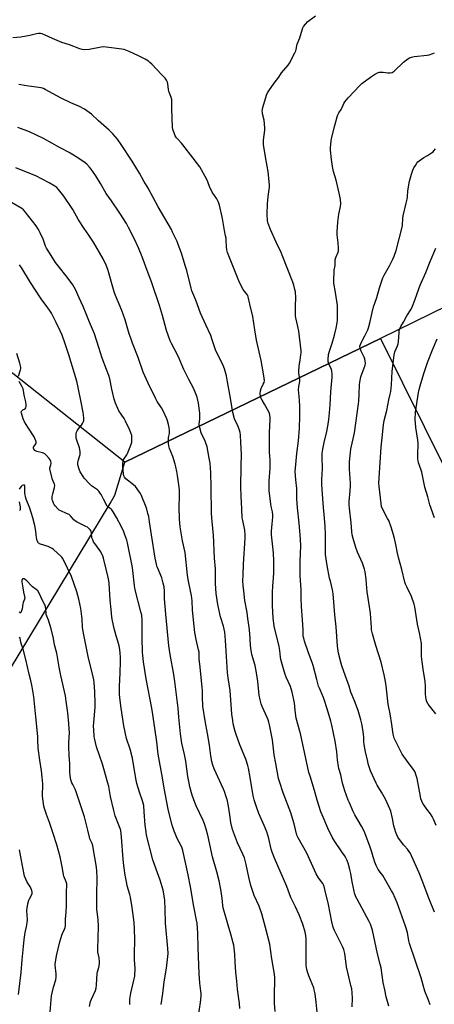
# Model space of a CAD drawing. Units: inches. Extents: x 1261772 to 1267772, y 609449 to 613449.
# Drawn here: x 1263424 to 1263721, y 611664 to 612369 of the extents above; entities that cross this region are included whole.
import ezdxf

# ---------------------------------------------------------------- set-up
doc = ezdxf.new("R2010")
doc.units = ezdxf.units.IN
doc.header["$MEASUREMENT"] = 0
for name, color, linetype in [('NTRL-Farm Land', 3, 'Continuous'), ('NTRL-Pasture Land', 2, 'Continuous'), ('Undefined', 1, 'Continuous')]:
    doc.layers.add(name, color=color, linetype=linetype)

msp = doc.modelspace()

# ---------------------------------------------------------------- linework, layer by layer
at = {"layer": 'NTRL-Farm Land'}
msp.add_lwpolyline([(1263498.94, 612051.92), (1263682.36, 612140.48), (1263870.56, 611761.69), (1263600.4, 611433.72), (1263278.67, 611676.02), (1263488.48, 612022.52), (1263491.85, 612028.42)], close=True, dxfattribs=at)
at = {"layer": 'NTRL-Pasture Land'}
msp.add_polyline3d([(1263407.99, 612831.95, 0), (1263528.2, 613032.15, 0), (1263533.81, 613039.31, 0), (1263540.83, 613043.94, 0), (1263545.46, 613045.34, 0), (1263552.06, 613046.6, 0), (1263558.79, 613045.62, 0), (1263563.14, 613043.09, 0), (1263565.39, 613041.55, 0), (1263567.91, 613039.31, 0), (1263574.3, 613028.01, 0), (1263944.1, 612268.61, 0), (1263682.36, 612140.48, 0), (1263498.94, 612051.92, 0), (1263182.18, 612302.16, 0)], dxfattribs=at)
at = {"layer": 'Undefined'}
for points, elevation in [([(1263624.64, 612000), (1263623.85, 612008.28), (1263622.68, 612019.42), (1263622.36, 612025.7), (1263622.33, 612033.07), (1263621.54, 612039.32), (1263621.19, 612045.52), (1263621.31, 612047.59), (1263622.33, 612058.22), (1263623.51, 612067.21), (1263624.14, 612076.28), (1263624.34, 612084.98), (1263624.38, 612091.68), (1263624.16, 612096.7), (1263623.6, 612101.44), (1263623.57, 612103.79), (1263623.66, 612106.14), (1263624.35, 612109.81), (1263624.46, 612110.95), (1263624.29, 612112.97), (1263623.81, 612115.75), (1263623.75, 612116.88), (1263624.04, 612120.91), (1263624.78, 612125.04), (1263625.26, 612128.87), (1263625.36, 612130.29), (1263625.33, 612131.55), (1263623.76, 612145.67), (1263623.09, 612149.07), (1263621.63, 612155.25), (1263621.4, 612156.71), (1263621.27, 612164.17), (1263621.53, 612169.64), (1263621.23, 612173.96), (1263620.95, 612175.66), (1263620.06, 612178.68), (1263619.32, 612180.86), (1263611.83, 612200.1), (1263611, 612202.02), (1263607.42, 612209.47), (1263603.53, 612218.48), (1263601.8, 612222.69), (1263601.48, 612223.8), (1263601.28, 612224.96), (1263600.95, 612229.13), (1263601.24, 612236.88), (1263601.77, 612242.21), (1263602.62, 612248.73), (1263602.67, 612250.5), (1263602.51, 612252.56), (1263601.69, 612259.95), (1263601.06, 612263.87), (1263599.73, 612270.5), (1263598.42, 612279.35), (1263598.3, 612281.14), (1263598.33, 612282.32), (1263599.35, 612289.57), (1263599.45, 612291.31), (1263598.95, 612296.79), (1263597.78, 612301.28), (1263597.61, 612302.4), (1263597.54, 612303.52), (1263597.62, 612304.64), (1263597.91, 612305.79), (1263600.62, 612314.64), (1263601.24, 612316.3), (1263602.19, 612317.81), (1263606.03, 612323.13), (1263609.4, 612327.47), (1263611.41, 612330.64), (1263616.08, 612336.03), (1263617.07, 612337.5), (1263620.78, 612344.88), (1263621.51, 612346.48), (1263621.77, 612347.32), (1263622.3, 612349.93), (1263622.6, 612351.04), (1263624.35, 612355.66), (1263626.23, 612362.12), (1263626.54, 612362.93), (1263626.98, 612363.66), (1263628.47, 612365.4), (1263630.27, 612367.27), (1263635.71, 612371.42)], 862), ([(1263604.15, 612000), (1263604.09, 612001.21), (1263604.13, 612002.72), (1263604.64, 612007.76), (1263604.97, 612012.66), (1263604.98, 612014.4), (1263604.75, 612016.41), (1263603.92, 612020.37), (1263603.63, 612022.13), (1263602.66, 612029.56), (1263602.54, 612031.61), (1263602.56, 612038.57), (1263603.17, 612047.81), (1263603.06, 612053.74), (1263602.8, 612059.08), (1263602.68, 612063.98), (1263602.69, 612073.11), (1263603.12, 612082.55), (1263603.08, 612084.29), (1263602.71, 612086.77), (1263602.26, 612088.08), (1263599.02, 612093.52), (1263597.41, 612096.37), (1263596.59, 612097.95), (1263596.22, 612099.04), (1263596.1, 612101.03), (1263596.22, 612103.03), (1263596.73, 612104.61), (1263598.25, 612107.77), (1263598.76, 612109.02), (1263599.03, 612110.45), (1263598.94, 612112.07), (1263598.22, 612116.59), (1263596.61, 612124.73), (1263593.45, 612139.31), (1263592.13, 612146.66), (1263590.79, 612156.22), (1263588.53, 612165.04), (1263587.49, 612170.27), (1263587.06, 612171.29), (1263586.5, 612172.21), (1263584.47, 612174.67), (1263583.81, 612175.64), (1263581.1, 612180.5), (1263573.55, 612199.67), (1263572.68, 612202.13), (1263572.19, 612204.03), (1263571.82, 612206.21), (1263571.7, 612210.89), (1263571.57, 612212.31), (1263571.28, 612213.96), (1263570.38, 612217.87), (1263569.02, 612226.44), (1263566.75, 612236.02), (1263566.33, 612237.4), (1263565.82, 612238.65), (1263564.89, 612240.39), (1263561.67, 612245.3), (1263560.78, 612246.79), (1263560.01, 612248.49), (1263558.61, 612252.53), (1263557.87, 612254.26), (1263552.71, 612263.23), (1263551.12, 612265.5), (1263547.97, 612269.54), (1263540.65, 612279.2), (1263539.71, 612280.29), (1263537, 612283.14), (1263536.1, 612284.2), (1263535.2, 612285.61), (1263534.33, 612287.58), (1263533.48, 612290.05), (1263533.21, 612291.78), (1263532.65, 612304.83), (1263532.72, 612310.14), (1263532.64, 612311.6), (1263532.02, 612313.75), (1263530.74, 612316.67), (1263530.5, 612317.36), (1263530.27, 612318.7), (1263529.85, 612322.75), (1263529.55, 612323.86), (1263528.9, 612325.44), (1263528.47, 612326.17), (1263527.94, 612326.83), (1263525.4, 612329.54), (1263518.3, 612336.91), (1263517.03, 612338.11), (1263515.91, 612339.02), (1263513.67, 612340.36), (1263508.76, 612342.81), (1263502.14, 612345.86), (1263499.81, 612346.81), (1263498.48, 612347.25), (1263496.77, 612347.57), (1263487.65, 612348.85), (1263483.84, 612349.12), (1263482.1, 612348.95), (1263473.46, 612347.27), (1263470.03, 612347.14), (1263468.34, 612347.24), (1263466.66, 612347.75), (1263459.34, 612350.54), (1263453.89, 612352.38), (1263447.17, 612355.15), (1263441.97, 612357.54), (1263439.78, 612358.47), (1263438.65, 612358.77), (1263437.21, 612358.86), (1263435.76, 612358.58), (1263430.85, 612357.22), (1263424.52, 612356.06), (1263418.74, 612355.68)], 860), ([(1263642.89, 612000), (1263642.7, 612006.17), (1263641.99, 612014.5), (1263641.29, 612019.49), (1263641.19, 612022.54), (1263640.24, 612035.79), (1263640.15, 612039.64), (1263640.75, 612047.33), (1263640.48, 612055.9), (1263640.52, 612057.89), (1263640.65, 612059.86), (1263640.87, 612061.31), (1263641.83, 612065.95), (1263643.76, 612073.91), (1263644.74, 612079.19), (1263645.25, 612082.59), (1263645.79, 612087.19), (1263646.23, 612093.11), (1263646.66, 612102.39), (1263647.72, 612112.87), (1263647.68, 612115.17), (1263647.41, 612117.16), (1263647.03, 612118.25), (1263645.43, 612121.98), (1263644.99, 612123.28), (1263644.81, 612124.07), (1263644.77, 612125.52), (1263645.02, 612129.05), (1263645.39, 612130.79), (1263647.54, 612137.16), (1263649.25, 612142.99), (1263650.42, 612147.92), (1263651.07, 612151.69), (1263651.32, 612153.73), (1263651.52, 612160.31), (1263651.31, 612164.17), (1263650.03, 612173.31), (1263648.86, 612179.98), (1263648.74, 612181.15), (1263648.75, 612182.64), (1263648.97, 612188.32), (1263649.11, 612189.5), (1263649.7, 612192.62), (1263649.72, 612195.51), (1263649.87, 612196.88), (1263650.26, 612198.49), (1263651.86, 612202.16), (1263652.21, 612203.59), (1263652.21, 612205.06), (1263651.92, 612208.93), (1263651.15, 612214.57), (1263651.12, 612216.88), (1263651.6, 612223.65), (1263652.45, 612229.38), (1263653.56, 612234.89), (1263653.71, 612236.9), (1263653.64, 612240.04), (1263653.19, 612242.37), (1263651.49, 612249.85), (1263650.46, 612253.71), (1263648.56, 612259.9), (1263647.77, 612263.58), (1263647.01, 612268.65), (1263646.41, 612275.35), (1263646.36, 612277.1), (1263646.83, 612281.66), (1263647.13, 612283.66), (1263649.62, 612292.83), (1263651.14, 612299.08), (1263651.58, 612300.47), (1263652.33, 612302.07), (1263654.03, 612304.44), (1263654.57, 612305.33), (1263656.02, 612308.61), (1263656.76, 612309.82), (1263659.18, 612312.75), (1263667.36, 612321.48), (1263668.97, 612322.93), (1263675.13, 612327.63), (1263677.83, 612329.34), (1263680.09, 612330.62), (1263681.41, 612331.03), (1263683.04, 612331.2), (1263684.16, 612331.13), (1263687.53, 612330.54), (1263689.19, 612330.6), (1263690.53, 612330.87), (1263691.26, 612331.25), (1263691.94, 612331.78), (1263698.82, 612338.17), (1263701.94, 612340.68), (1263703.11, 612341.45), (1263704.44, 612341.92), (1263706.41, 612342.34), (1263715.73, 612343.23), (1263717.16, 612343.58), (1263719.68, 612344.39), (1263721.06, 612344.89)], 864), ([(1263585.21, 612000), (1263584.93, 612003.34), (1263583.53, 612010.24), (1263583.22, 612012.25), (1263582.76, 612018.68), (1263582.31, 612027.76), (1263582.15, 612034.45), (1263582.49, 612048.8), (1263582.56, 612057.79), (1263582.23, 612066.01), (1263581.86, 612071.36), (1263581.61, 612073.11), (1263581.09, 612074.79), (1263579.91, 612078.11), (1263577.68, 612082.96), (1263576.39, 612087.47), (1263574.76, 612097.77), (1263572.65, 612109.48), (1263571.78, 612113.89), (1263570.43, 612118.89), (1263569.52, 612121.11), (1263563.96, 612132.47), (1263561.69, 612139.47), (1263560.55, 612142.64), (1263557.18, 612150.18), (1263553.24, 612158.7), (1263549.91, 612167.94), (1263547.13, 612174.61), (1263546.58, 612176.44), (1263543.43, 612189.12), (1263542.37, 612192.77), (1263539.54, 612201.54), (1263537.32, 612207.84), (1263536.41, 612210), (1263533.29, 612216.7), (1263532.36, 612218.54), (1263522.92, 612234.64), (1263515.84, 612248.01), (1263515.1, 612249.27), (1263512.54, 612253.15), (1263509.49, 612258.71), (1263504.19, 612267.35), (1263496.3, 612279.33), (1263493.72, 612283.03), (1263490.31, 612287.07), (1263489.21, 612288.22), (1263487.81, 612289.54), (1263480.07, 612296.15), (1263475.07, 612300.94), (1263471.82, 612303.47), (1263470.14, 612304.67), (1263466.65, 612306.48), (1263460.31, 612309.13), (1263453.36, 612312.49), (1263441.86, 612318.8), (1263440.62, 612319.34), (1263439.01, 612319.78), (1263428.61, 612321.28), (1263422.94, 612322.29)], 858), ([(1263562.65, 612000), (1263561.69, 612009.34), (1263561.19, 612015.44), (1263560.98, 612034.16), (1263560.63, 612044.61), (1263560.14, 612051.28), (1263559.57, 612054.97), (1263557.97, 612062.88), (1263556.49, 612066.95), (1263553.75, 612073.07), (1263552.51, 612077.61), (1263552.38, 612078.47), (1263552.36, 612079.3), (1263552.76, 612082.79), (1263552.86, 612085.47), (1263552.8, 612086.95), (1263551.86, 612094.26), (1263550.77, 612098.48), (1263549.99, 612100.98), (1263548.18, 612105), (1263544.98, 612111.08), (1263541.29, 612118.39), (1263537.15, 612127.83), (1263532.12, 612137.41), (1263531.42, 612138.92), (1263528.94, 612146.2), (1263525.95, 612156.91), (1263523.79, 612164.09), (1263518.21, 612181.02), (1263515.73, 612187.14), (1263511.39, 612198.95), (1263508.88, 612205.29), (1263505.62, 612212.16), (1263501.66, 612219.98), (1263500.12, 612222.86), (1263495.54, 612230.15), (1263489.37, 612238.9), (1263485.76, 612244.38), (1263481.64, 612251.53), (1263478.3, 612256.97), (1263474.87, 612261.67), (1263473.78, 612263.04), (1263471.77, 612265.19), (1263469.58, 612266.98), (1263464.2, 612270.59), (1263459.17, 612273.53), (1263452.78, 612276.97), (1263440.75, 612283.62), (1263430.67, 612288.35), (1263422.42, 612291.6)], 856), ([(1263662.03, 612000), (1263661.72, 612002.35), (1263661.18, 612008.61), (1263659.93, 612019.18), (1263659.77, 612021.51), (1263659.78, 612023.82), (1263660.57, 612031.4), (1263660.75, 612035), (1263660.7, 612037), (1263659.97, 612047.04), (1263659.95, 612050.03), (1263660.03, 612052.12), (1263661.01, 612061.36), (1263663.61, 612072.93), (1263666.54, 612093.83), (1263666.73, 612095.6), (1263667.06, 612100.68), (1263667.3, 612107.45), (1263667.51, 612109.22), (1263668.25, 612113.01), (1263670.63, 612119.51), (1263671.15, 612121.44), (1263671.38, 612122.83), (1263671.28, 612124.26), (1263670.92, 612125.95), (1263670.48, 612127.02), (1263668.31, 612131.46), (1263667.64, 612133.62), (1263667.51, 612134.43), (1263667.53, 612134.97), (1263667.9, 612136.3), (1263668.76, 612138.4), (1263669.3, 612139.42), (1263671.13, 612142.43), (1263673.05, 612146.62), (1263673.7, 612148.23), (1263674.93, 612152.55), (1263676.23, 612159.16), (1263677.14, 612163.1), (1263678.07, 612165.89), (1263679.61, 612169.89), (1263681.55, 612176.65), (1263684.01, 612183.9), (1263684.88, 612185.8), (1263688.67, 612192.56), (1263691.06, 612197.35), (1263691.98, 612199.49), (1263693.42, 612203.53), (1263697.75, 612220.17), (1263697.91, 612221.35), (1263698.28, 612226.55), (1263698.47, 612228.24), (1263700.71, 612237.23), (1263701.33, 612240.12), (1263701.54, 612241.78), (1263701.82, 612246.06), (1263702.98, 612253.06), (1263704.46, 612258.19), (1263705.48, 612260.97), (1263706.21, 612262.58), (1263707.24, 612264.4), (1263708.17, 612265.91), (1263708.91, 612266.81), (1263710.06, 612267.74), (1263713.24, 612269.96), (1263715.82, 612271.4), (1263718.76, 612273.34), (1263719.94, 612274.2), (1263720.58, 612274.79), (1263721.67, 612276.19)], 866), ([(1263539.57, 612000), (1263538.69, 612005.71), (1263538.18, 612011.09), (1263538.03, 612020.08), (1263538.25, 612027.7), (1263538.12, 612031.98), (1263537.96, 612034), (1263536.84, 612042.44), (1263536.34, 612045.28), (1263535.54, 612048.66), (1263535.01, 612050.62), (1263533.3, 612056.16), (1263531.08, 612061.81), (1263530.57, 612063.61), (1263530.36, 612065.63), (1263530.25, 612068.52), (1263530.38, 612069.68), (1263530.97, 612072.41), (1263531.04, 612074.38), (1263530.9, 612076.92), (1263530.43, 612078.89), (1263529.61, 612081.69), (1263529.12, 612083.07), (1263526.42, 612088.72), (1263525.32, 612090.82), (1263522.27, 612095.46), (1263521.16, 612097.41), (1263515.67, 612108.43), (1263512.18, 612116.31), (1263508.62, 612126.82), (1263504.59, 612137.06), (1263503.52, 612140.08), (1263502.23, 612143.9), (1263499.15, 612153.97), (1263496.95, 612160.59), (1263492.32, 612171.25), (1263491.32, 612173.8), (1263489.42, 612180.47), (1263487.61, 612187.4), (1263486.8, 612189.89), (1263485.66, 612192.87), (1263483.38, 612197.4), (1263476.55, 612209.35), (1263473.26, 612214.55), (1263469.94, 612219.32), (1263465.87, 612225.49), (1263461.78, 612232.8), (1263460.85, 612234.31), (1263455.42, 612242.37), (1263451.5, 612247.21), (1263450.29, 612248.46), (1263448.88, 612249.47), (1263444.9, 612251.92), (1263439.39, 612254.84), (1263435.67, 612256.6), (1263420.82, 612262.71)], 854), ([(1263518.16, 612000), (1263516.81, 612009.2), (1263516.11, 612013.01), (1263515.58, 612015.27), (1263514.73, 612018.44), (1263514.27, 612019.84), (1263510.7, 612028.59), (1263510.18, 612029.63), (1263509.55, 612030.61), (1263506.56, 612034.54), (1263505.28, 612035.7), (1263499.81, 612040), (1263498.71, 612041.24), (1263498.26, 612042.19), (1263498.02, 612043.52), (1263497.55, 612049.42), (1263497.56, 612051.11), (1263497.72, 612052.76), (1263497.93, 612053.53), (1263498.28, 612054.24), (1263500.41, 612057.16), (1263500.97, 612058.14), (1263503.27, 612064.06), (1263503.93, 612066.21), (1263504.13, 612067.32), (1263504.12, 612069.37), (1263503.95, 612071.13), (1263503.38, 612073.04), (1263502.45, 612075.44), (1263499.58, 612081.44), (1263498.58, 612083.2), (1263496.28, 612086.27), (1263494.7, 612088.65), (1263493.94, 612090.28), (1263492.37, 612094.17), (1263491.47, 612096.97), (1263489.68, 612104.12), (1263488.17, 612111.52), (1263487.53, 612113.96), (1263485.92, 612118.38), (1263482.75, 612126.47), (1263480.46, 612134.09), (1263477.22, 612143.82), (1263473.58, 612152.19), (1263471.3, 612158.17), (1263469.13, 612163.34), (1263466.21, 612169.55), (1263463.64, 612175.46), (1263462.75, 612177.24), (1263461.75, 612178.97), (1263460.65, 612180.59), (1263456.84, 612185.48), (1263452.16, 612191.24), (1263449.38, 612194.99), (1263443.79, 612203.81), (1263442.97, 612205.24), (1263442.25, 612206.68), (1263440.4, 612211.57), (1263438.38, 612216.22), (1263437.73, 612217.55), (1263436.7, 612219.29), (1263435.36, 612221.21), (1263427.56, 612231.24), (1263426.44, 612232.49), (1263425.21, 612233.48), (1263417.81, 612237.81)], 852), ([(1263691.56, 612000), (1263689.89, 612005.41), (1263688.11, 612010.21), (1263687.34, 612011.78), (1263683.68, 612018.48), (1263683.02, 612020.26), (1263682.63, 612022.44), (1263681.87, 612030.45), (1263681.27, 612034.84), (1263681.16, 612036.79), (1263681.34, 612040.86), (1263682.82, 612062.71), (1263683.4, 612069.48), (1263684.48, 612078.82), (1263684.94, 612081.82), (1263686.67, 612088.96), (1263688.17, 612096.59), (1263689.26, 612100.77), (1263689.58, 612102.48), (1263690.17, 612107.34), (1263690.52, 612116.97), (1263692.03, 612128.81), (1263692.59, 612130.96), (1263694.47, 612135.27), (1263694.93, 612136.76), (1263695.14, 612138.45), (1263695.53, 612144.83), (1263695.72, 612146.29), (1263696.02, 612147.4), (1263696.88, 612149.19), (1263698.71, 612152.21), (1263701.2, 612156.71), (1263704.1, 612161.46), (1263705.09, 612163.54), (1263706.79, 612167.83), (1263708.48, 612172.65), (1263710.75, 612178.62), (1263714.69, 612187.69), (1263717.8, 612195.61), (1263721.87, 612205.07)], 868), ([(1263499.09, 612000), (1263498.33, 612002.05), (1263496.74, 612005.64), (1263493.16, 612012.5), (1263490.61, 612016.51), (1263489.59, 612017.93), (1263488.97, 612018.52), (1263487.18, 612019.74), (1263486.46, 612020.59), (1263483.69, 612025.54), (1263481.96, 612028.92), (1263481.35, 612029.91), (1263480.28, 612031.3), (1263479.48, 612032.1), (1263476.45, 612034.04), (1263475.14, 612035.17), (1263473.69, 612036.59), (1263469.93, 612040.6), (1263469.07, 612041.8), (1263467.11, 612045.14), (1263466.59, 612046.2), (1263466, 612047.81), (1263465.4, 612050), (1263465.37, 612051.57), (1263465.64, 612052.93), (1263466.9, 612057.42), (1263467.01, 612058.28), (1263466.97, 612059.41), (1263466.76, 612061.11), (1263466.5, 612062.23), (1263464.58, 612067.75), (1263464.17, 612069.14), (1263464.06, 612070.28), (1263464.12, 612072.31), (1263464.29, 612073.43), (1263464.75, 612074.45), (1263465.79, 612075.86), (1263468.06, 612078.46), (1263468.8, 612079.7), (1263469.37, 612081.01), (1263469.52, 612081.84), (1263469.54, 612083.27), (1263469.41, 612086.15), (1263469.22, 612087.58), (1263467.67, 612094.98), (1263465.69, 612105.4), (1263464.6, 612109.89), (1263458.84, 612128.76), (1263456.11, 612137.29), (1263454.01, 612142.85), (1263452.64, 612146.04), (1263449.75, 612152.01), (1263446.41, 612158.62), (1263445.54, 612160.17), (1263443.37, 612163.24), (1263439.5, 612168.12), (1263438.47, 612169.55), (1263431.44, 612180.61), (1263425.28, 612190.73), (1263423.63, 612193.17)], 850), ([(1263720.84, 612012.18), (1263717.61, 612021.45), (1263716.06, 612027.12), (1263714.03, 612034.04), (1263711.8, 612044.85), (1263709.86, 612050.38), (1263709.5, 612051.6), (1263709.11, 612054.49), (1263708.99, 612057.46), (1263709, 612058.94), (1263709.29, 612063.6), (1263709.31, 612065.65), (1263709.08, 612067.64), (1263707.66, 612076.85), (1263707.26, 612079.98), (1263707.15, 612082.54), (1263707.36, 612087.67), (1263709.53, 612101.74), (1263709.98, 612103.99), (1263710.71, 612106.72), (1263713.41, 612115.48), (1263716.03, 612123.3), (1263719.43, 612132.34), (1263722.9, 612140.35)], 870), ([(1263422.88, 612113.44), (1263424.25, 612118.15), (1263424.39, 612118.99), (1263424.38, 612119.53), (1263424.2, 612120.91), (1263423.78, 612122.84), (1263421.7, 612129.84)], 848), ([(1263475.24, 612000), (1263475.2, 612001.31), (1263474.86, 612002.72), (1263474.23, 612003.62), (1263472.81, 612004.94), (1263472.15, 612005.44), (1263471.15, 612006.01), (1263464.89, 612009.03), (1263463.7, 612009.72), (1263462.57, 612010.68), (1263460.15, 612013.51), (1263459.1, 612014.45), (1263457.31, 612015.35), (1263453.06, 612017.15), (1263452.06, 612017.7), (1263451.01, 612018.65), (1263449.08, 612020.79), (1263448.38, 612021.72), (1263447.83, 612022.73), (1263447.33, 612024.02), (1263447.05, 612025.09), (1263446.97, 612026.2), (1263447.01, 612027.32), (1263447.38, 612029.24), (1263448.63, 612033.87), (1263448.83, 612035.22), (1263448.65, 612036.16), (1263447.61, 612038.41), (1263447.22, 612039.53), (1263445.39, 612046.89), (1263445.37, 612047.98), (1263446.01, 612050.04), (1263446.19, 612051.07), (1263446.2, 612051.58), (1263446, 612052.4), (1263445.41, 612053.73), (1263444.8, 612054.72), (1263442.84, 612056.86), (1263441.57, 612058), (1263440.83, 612058.4), (1263440.03, 612058.67), (1263436.06, 612059.62), (1263435.38, 612059.84), (1263434.52, 612060.46), (1263433.83, 612061.32), (1263433.56, 612062.02), (1263433.56, 612062.48), (1263433.68, 612062.89), (1263434, 612063.45), (1263435.16, 612065.05), (1263435.46, 612065.76), (1263435.42, 612066.55), (1263435.18, 612067.37), (1263434.52, 612069.01), (1263433.98, 612070.04), (1263429.5, 612076.97), (1263427.13, 612080.93), (1263426.18, 612083.04), (1263424.94, 612086.99), (1263424.82, 612088.04), (1263424.87, 612088.27), (1263425.13, 612088.68), (1263425.98, 612089.35), (1263427.53, 612090.23), (1263428.12, 612090.98), (1263428.43, 612091.92), (1263428.43, 612093.29), (1263428.14, 612095.25), (1263426.87, 612099.99), (1263426.34, 612103.29), (1263426.08, 612104.41), (1263425.27, 612106.3), (1263423.27, 612109.77)], 848), ([(1263435.53, 612000), (1263435.19, 612002.65), (1263434.45, 612006.77), (1263433.14, 612012.1), (1263430.92, 612019.18), (1263428.31, 612025.59), (1263427.76, 612027.23), (1263427.5, 612028.7), (1263427.4, 612029.88), (1263427.46, 612034.46), (1263427.34, 612035.15), (1263427.02, 612035.56), (1263426.68, 612035.65), (1263426.46, 612035.62), (1263425.53, 612035.2), (1263424.66, 612034.51), (1263423.77, 612033.45), (1263423.34, 612032.75)], 846), ([(1263423.34, 612023.6), (1263423.99, 612020.07), (1263424.13, 612018.62), (1263424, 612017.86), (1263423.59, 612017.4)], 846), ([(1263502.57, 611663.91), (1263502.67, 611665.03), (1263502.59, 611666.79), (1263502.64, 611667.65), (1263503.21, 611671.93), (1263505.73, 611682.23), (1263506.07, 611684.23), (1263506.42, 611689.66), (1263505.94, 611695.93), (1263505.86, 611697.91), (1263505.86, 611700.21), (1263506.16, 611710.22), (1263505.96, 611718.02), (1263505.69, 611722.45), (1263504.22, 611733.4), (1263503.03, 611740.69), (1263502.59, 611742.64), (1263500.78, 611748.76), (1263500.35, 611750.44), (1263499.29, 611756.5), (1263498.25, 611763.38), (1263497.8, 611767.77), (1263496.72, 611783.73), (1263496.42, 611786.31), (1263496.07, 611788.29), (1263495.58, 611789.94), (1263494.82, 611792.11), (1263492.2, 611798.98), (1263490.8, 611803.54), (1263488.69, 611812.68), (1263487.45, 611819.79), (1263486.9, 611822.21), (1263484.07, 611832.57), (1263483.07, 611835.95), (1263478.82, 611848.15), (1263477.31, 611854.56), (1263477.12, 611856), (1263476.75, 611860.34), (1263476.62, 611862.94), (1263477.35, 611870.98), (1263477.75, 611876.88), (1263477.8, 611878.96), (1263477.64, 611887.95), (1263477.05, 611894.27), (1263476.74, 611896.3), (1263475.85, 611900.4), (1263473.89, 611907.99), (1263472.77, 611913.03), (1263469.37, 611929.69), (1263468.72, 611933.78), (1263468.44, 611939.9), (1263468.27, 611941.64), (1263467.41, 611947.15), (1263466.02, 611954.03), (1263464.53, 611959.22), (1263460.84, 611970.12), (1263455.27, 611981.67), (1263454.32, 611983.39), (1263453.81, 611984.05), (1263453.2, 611984.66), (1263450.7, 611986.82), (1263447.87, 611989.44), (1263446.95, 611990.17), (1263445.92, 611990.72), (1263444.02, 611991.53), (1263438.52, 611993.28), (1263437.76, 611993.61), (1263437.34, 611993.91), (1263437.01, 611994.32), (1263436.76, 611994.8), (1263436.07, 611996.7), (1263435.77, 611997.98), (1263435.53, 612000)], 846), ([(1263525.01, 611663.81), (1263526.23, 611671.83), (1263527.31, 611680.07), (1263528.82, 611689.82), (1263529.84, 611698.24), (1263530.01, 611700.3), (1263529.94, 611704.02), (1263528.22, 611722.08), (1263527.97, 611732.1), (1263527.57, 611738.21), (1263527.37, 611740.24), (1263526.48, 611745.67), (1263525.15, 611750.57), (1263524.45, 611752.86), (1263522.41, 611758.15), (1263519.11, 611767.43), (1263514.66, 611785.14), (1263514.21, 611787.39), (1263513.56, 611792.21), (1263512.91, 611801.79), (1263512.52, 611806.2), (1263512.23, 611807.96), (1263511.75, 611809.68), (1263509.56, 611815.89), (1263507.56, 611822.14), (1263506.84, 611825.56), (1263504.41, 611840.1), (1263502.8, 611846.53), (1263500.14, 611854.17), (1263498.41, 611863.38), (1263496.5, 611875.93), (1263495.48, 611883.36), (1263495.26, 611885.96), (1263495.14, 611891.74), (1263495.79, 611900.92), (1263496, 611909.69), (1263495.97, 611912.32), (1263495.79, 611915.19), (1263495.38, 611918), (1263494.91, 611920.52), (1263493.99, 611923.97), (1263492.85, 611927.75), (1263491.43, 611933.07), (1263490.27, 611938.42), (1263489.79, 611941), (1263489.12, 611946.52), (1263488.54, 611953.33), (1263487.79, 611965.31), (1263487.32, 611968.55), (1263485.73, 611975.49), (1263483.71, 611983.21), (1263483.19, 611984.89), (1263482.4, 611986.67), (1263481.72, 611987.91), (1263477.46, 611993.69), (1263476.67, 611994.93), (1263475.99, 611996.48), (1263475.48, 611997.93), (1263475.26, 611998.99), (1263475.24, 612000)], 848), ([(1263551.86, 611655.87), (1263553.21, 611665.29), (1263553.72, 611669.86), (1263553.77, 611671.77), (1263553.6, 611673.46), (1263552.69, 611679.24), (1263552.24, 611686), (1263551.61, 611704.43), (1263551.42, 611714.82), (1263550.78, 611721.96), (1263550.44, 611724.3), (1263548.54, 611733.92), (1263545.99, 611747.99), (1263544.31, 611756.61), (1263540.55, 611774.01), (1263540.09, 611775.66), (1263539.34, 611777.53), (1263536.55, 611782.76), (1263535.07, 611786.14), (1263534.36, 611788), (1263532.94, 611792.32), (1263530.94, 611799.7), (1263530.02, 611803.6), (1263527.15, 611818.78), (1263526.01, 611826.02), (1263522.81, 611842.99), (1263521.99, 611851.74), (1263519.19, 611871.32), (1263518.38, 611876), (1263514.35, 611897.01), (1263512.34, 611909.01), (1263511.88, 611913.62), (1263511.75, 611915.95), (1263511.39, 611926.35), (1263511.47, 611939.03), (1263511.13, 611942.4), (1263510.56, 611944.91), (1263506.42, 611960.51), (1263505.89, 611963.59), (1263504.76, 611974.49), (1263504.26, 611977.82), (1263500.83, 611994.37), (1263500.37, 611996.07), (1263499.09, 612000)], 850), ([(1263581.44, 611661.01), (1263581.27, 611664.53), (1263579.79, 611674.74), (1263579.26, 611680.49), (1263578.52, 611686.93), (1263578.02, 611694.22), (1263577.83, 611699.93), (1263577.03, 611706.24), (1263576.66, 611707.97), (1263574.99, 611714.29), (1263573.1, 611720.55), (1263569.57, 611732.96), (1263569.26, 611734.64), (1263568.78, 611739.86), (1263567.92, 611746.05), (1263566.54, 611752.47), (1263564.88, 611758.78), (1263561.85, 611769.47), (1263558.53, 611784.95), (1263557.31, 611789.41), (1263556.11, 611793.09), (1263555.14, 611795.64), (1263550.13, 611805.99), (1263549.13, 611808.42), (1263547.27, 611813.68), (1263545.68, 611819.64), (1263545.12, 611822.25), (1263544.28, 611826.95), (1263542.69, 611837.96), (1263541.78, 611842.83), (1263539.95, 611850.89), (1263538.88, 611857.59), (1263538.61, 611859.93), (1263537.83, 611869.46), (1263537.22, 611875.85), (1263534.89, 611895.11), (1263534.15, 611899.98), (1263531.58, 611914.26), (1263530.65, 611920.57), (1263528.33, 611943.2), (1263527.49, 611954.24), (1263527.35, 611959.72), (1263527.1, 611962.67), (1263526.58, 611965.29), (1263525.44, 611969.15), (1263522.41, 611976.55), (1263522.02, 611977.66), (1263521.66, 611979.07), (1263520.75, 611983.36), (1263518.16, 612000)], 852), ([(1263606.81, 611658.81), (1263606.28, 611664.88), (1263606.32, 611670.93), (1263606.59, 611681.34), (1263606.56, 611683.07), (1263606.3, 611685.61), (1263604.35, 611696.64), (1263602.87, 611707), (1263599.89, 611719.04), (1263597.2, 611728.76), (1263595.21, 611734.17), (1263591.74, 611741.89), (1263589.42, 611749.08), (1263587.89, 611755.02), (1263585.93, 611764.16), (1263584.74, 611768.72), (1263583.63, 611771.44), (1263579.74, 611779.63), (1263576.95, 611787.1), (1263576.25, 611789.19), (1263575.07, 611794.03), (1263574.15, 611799.66), (1263573.26, 611805.82), (1263572.28, 611810.47), (1263571.74, 611812.46), (1263570.42, 611816.32), (1263569.78, 611817.95), (1263563.11, 611832.42), (1263562.09, 611835.14), (1263561.33, 611837.88), (1263560.64, 611841.75), (1263559.61, 611849.56), (1263558.38, 611857.74), (1263556.48, 611866.85), (1263554.96, 611877.26), (1263554.59, 611883.72), (1263554.59, 611888.58), (1263554.49, 611890.92), (1263552.7, 611907.32), (1263552.4, 611911.02), (1263552.24, 611916.05), (1263551.89, 611917.77), (1263550.07, 611925.02), (1263549.09, 611930.17), (1263547.57, 611945.99), (1263547.16, 611952.81), (1263546.7, 611956.59), (1263546.37, 611958.62), (1263544.46, 611968.11), (1263543.93, 611971.14), (1263542.18, 611987.36), (1263540.27, 611995.75), (1263539.57, 612000)], 854), ([(1263636.79, 611658.48), (1263636.24, 611665.48), (1263635.39, 611671.46), (1263634.78, 611674.34), (1263634.38, 611675.74), (1263630.9, 611684.28), (1263629.88, 611687.2), (1263629.44, 611688.83), (1263628.95, 611691.66), (1263628.86, 611694), (1263629.06, 611704.95), (1263628.94, 611710.72), (1263628.73, 611713.23), (1263628.21, 611715.68), (1263626.55, 611721.24), (1263624.01, 611728.15), (1263621.32, 611733.83), (1263618.04, 611740.45), (1263615.16, 611748.34), (1263606.23, 611768.51), (1263604.5, 611772.88), (1263603.85, 611775.13), (1263602.1, 611782.77), (1263600.77, 611787.44), (1263598.89, 611792.07), (1263595.1, 611800.54), (1263593.41, 611805.21), (1263591.8, 611810.23), (1263591.26, 611812.23), (1263590.45, 611815.99), (1263588.78, 611826.41), (1263587.58, 611833.03), (1263587.13, 611835), (1263585.75, 611839.37), (1263581.54, 611849.63), (1263578.69, 611857.21), (1263578.12, 611859.17), (1263576.72, 611864.81), (1263576.35, 611867.03), (1263575.78, 611871.6), (1263574.51, 611888.61), (1263573.05, 611897.66), (1263572.6, 611901.49), (1263571.83, 611912.83), (1263571.16, 611924.52), (1263570.61, 611930.36), (1263569.79, 611934.66), (1263567.68, 611941.36), (1263567.18, 611943.34), (1263565.72, 611950.18), (1263564.38, 611958.1), (1263564, 611965.04), (1263564.05, 611970.77), (1263563.93, 611975.62), (1263563.39, 611983.17), (1263562.65, 612000)], 856), ([(1263661.97, 611662.3), (1263662.17, 611668.39), (1263661.91, 611672.2), (1263661.59, 611675.11), (1263661.06, 611677.56), (1263659.44, 611683.67), (1263657.89, 611690.76), (1263657.53, 611693.06), (1263656.64, 611700.28), (1263655.97, 611703.14), (1263655.34, 611704.78), (1263653.44, 611708.77), (1263649.36, 611716.77), (1263648.63, 611718.52), (1263648.16, 611719.9), (1263647.35, 611722.98), (1263645.03, 611735.51), (1263642.41, 611746.06), (1263641.79, 611748.36), (1263641.42, 611749.42), (1263640.82, 611750.55), (1263637.92, 611754.6), (1263636.15, 611757.44), (1263629.5, 611772.11), (1263623.21, 611783.07), (1263622.66, 611784.13), (1263622.33, 611784.99), (1263620.37, 611793.25), (1263618.01, 611800.96), (1263612.54, 611815.3), (1263609.86, 611823.52), (1263609.26, 611825.61), (1263607.2, 611836.27), (1263606.14, 611842.66), (1263604.73, 611853.16), (1263602.75, 611864.04), (1263602.32, 611865.95), (1263601.77, 611867.66), (1263601.13, 611869.32), (1263598.59, 611874.45), (1263597.38, 611877.17), (1263596.74, 611879.07), (1263595.97, 611881.83), (1263595.37, 611885.19), (1263594.33, 611895.09), (1263593.49, 611901.17), (1263592.46, 611906.41), (1263590.07, 611914.44), (1263589.22, 611918.82), (1263589, 611920.93), (1263588.56, 611929.29), (1263588.09, 611933.96), (1263587.18, 611940), (1263586.63, 611944.46), (1263585.12, 611952.88), (1263584.26, 611959.99), (1263583.92, 611963.45), (1263583.68, 611967.25), (1263583.71, 611971.12), (1263584.01, 611978.89), (1263585.2, 611997.63), (1263585.21, 612000)], 858), ([(1263688.13, 611662.56), (1263686.28, 611669.35), (1263685.32, 611674.43), (1263684.1, 611679.7), (1263682.67, 611690.17), (1263682.01, 611692.84), (1263680.02, 611700.11), (1263676.51, 611716.95), (1263674.98, 611721.38), (1263674.22, 611723.27), (1263665.45, 611739.29), (1263664.66, 611740.86), (1263664.03, 611742.41), (1263663.68, 611743.49), (1263663.35, 611744.93), (1263662.01, 611751.58), (1263660.96, 611757.54), (1263660.3, 611760.45), (1263659.08, 611764.97), (1263658.18, 611767.36), (1263657.45, 611768.89), (1263656.41, 611770.58), (1263654.65, 611773.21), (1263649.48, 611780.5), (1263647.58, 611783.64), (1263644.59, 611790), (1263640.4, 611799.51), (1263639.48, 611801.85), (1263636.91, 611810.16), (1263634.91, 611817.13), (1263631.72, 611827.18), (1263631, 611829.8), (1263624.88, 611857.72), (1263624.25, 611860.27), (1263622.23, 611867.03), (1263621.81, 611868.69), (1263621.5, 611870.57), (1263621.17, 611874.5), (1263620.51, 611879.79), (1263618.94, 611887.51), (1263617.75, 611891.47), (1263614.75, 611898.15), (1263614, 611900.05), (1263612.71, 611904.01), (1263610.89, 611910.74), (1263610.59, 611912.43), (1263610.05, 611917.13), (1263609.62, 611920.03), (1263606.11, 611934.54), (1263605.74, 611936.88), (1263605.32, 611940.4), (1263604.93, 611949.49), (1263604.91, 611958.75), (1263605.12, 611963.47), (1263605.59, 611968.97), (1263605.83, 611973.11), (1263605.82, 611981.19), (1263605.48, 611987.09), (1263604.15, 612000)], 860), ([(1263717.74, 611663.61), (1263716.62, 611666.95), (1263714, 611673.39), (1263712.71, 611677.78), (1263711.39, 611682.94), (1263703.13, 611707.44), (1263702.58, 611709.53), (1263701.5, 611715.43), (1263700.23, 611719.9), (1263694.1, 611736.65), (1263692.73, 611740.06), (1263690.97, 611743.78), (1263690.16, 611745.33), (1263683.84, 611756.15), (1263683.04, 611757.36), (1263680.65, 611760.6), (1263679.05, 611763.28), (1263678.17, 611765.77), (1263677.03, 611769.44), (1263676.1, 611772.79), (1263674.9, 611776.38), (1263671.04, 611786.68), (1263670.29, 611788.29), (1263668.62, 611791.42), (1263663.9, 611799.58), (1263662.72, 611801.97), (1263659.93, 611808.24), (1263659.15, 611810.17), (1263656.74, 611816.77), (1263655.03, 611822.29), (1263653.7, 611828.21), (1263652.4, 611832.67), (1263652.06, 611834.09), (1263651.43, 611839.07), (1263650.85, 611844.77), (1263649.67, 611852.31), (1263647.26, 611863.83), (1263646.57, 611866.69), (1263644.02, 611875.55), (1263641.89, 611882.15), (1263641.14, 611884.05), (1263638.5, 611890.17), (1263637.89, 611891.8), (1263636.57, 611896.34), (1263634.02, 611906.59), (1263633.34, 611908.54), (1263630.56, 611915.52), (1263627.78, 611924), (1263627.23, 611925.95), (1263626.92, 611927.35), (1263626.8, 611928.67), (1263626.76, 611931.97), (1263626.45, 611939.11), (1263625.74, 611948.72), (1263625.48, 611954.4), (1263625.34, 611960.64), (1263624.62, 611970.79), (1263624.73, 611980.55), (1263625.14, 611992.26), (1263625.01, 611996.48), (1263624.64, 612000)], 862), ([(1263720.84, 611729.85), (1263716.84, 611739.96), (1263712.19, 611752.62), (1263709.86, 611758.14), (1263704.46, 611770.34), (1263703.43, 611772.41), (1263702.66, 611773.64), (1263701.58, 611775.02), (1263699.36, 611777.3), (1263698.61, 611778.18), (1263694.77, 611783.7), (1263693.9, 611785.21), (1263693.28, 611786.87), (1263691.74, 611791.67), (1263691.47, 611792.91), (1263690.81, 611796.99), (1263689.56, 611802.18), (1263689.04, 611803.87), (1263685.74, 611810.83), (1263682.85, 611815.87), (1263679.86, 611820.76), (1263679.08, 611822.19), (1263675.19, 611831.12), (1263673.5, 611836.06), (1263673.05, 611837.76), (1263671.53, 611844.71), (1263670.56, 611849.89), (1263670.33, 611851.75), (1263670.25, 611855.26), (1263669.92, 611859.2), (1263668.89, 611864.65), (1263668.26, 611867.5), (1263666.25, 611874.26), (1263663.61, 611881.18), (1263661.1, 611887.43), (1263659.8, 611891.65), (1263657.08, 611898.75), (1263654.48, 611906.28), (1263653.71, 611908.81), (1263652.06, 611915.38), (1263651.39, 611920.27), (1263650.42, 611934.11), (1263649.56, 611942.75), (1263648.44, 611957.73), (1263647.87, 611960.72), (1263646.31, 611966.77), (1263645.81, 611969.07), (1263644.13, 611978.08), (1263642.87, 611985.96), (1263642.75, 611988.92), (1263642.91, 611994.46), (1263642.89, 612000)], 864), ([(1263722.09, 611792.02), (1263720.17, 611796.6), (1263719.25, 611798.41), (1263718.04, 611800.36), (1263715.45, 611803.59), (1263713.24, 611806.7), (1263712.63, 611807.7), (1263711.88, 611809.28), (1263711.26, 611811.08), (1263710.87, 611812.72), (1263708.51, 611825.57), (1263707.66, 611828.44), (1263707.03, 611830.09), (1263705.9, 611832.03), (1263702.15, 611837.03), (1263697.86, 611843.11), (1263694.84, 611848.85), (1263692.14, 611854.4), (1263691.71, 611855.42), (1263691.27, 611857.29), (1263690.34, 611864.16), (1263689.11, 611871.94), (1263687.71, 611878.77), (1263686.33, 611892.02), (1263685.86, 611894.94), (1263684.78, 611899.91), (1263682.65, 611908.77), (1263678.95, 611920.67), (1263676.92, 611927.5), (1263676.47, 611929.2), (1263675.9, 611932.01), (1263675.68, 611933.76), (1263674.97, 611943.62), (1263674.64, 611947.09), (1263672.79, 611959.15), (1263672.19, 611965.03), (1263671.99, 611968.15), (1263671.24, 611973.41), (1263670.7, 611975.35), (1263669.23, 611979.72), (1263665.85, 611987.69), (1263664.55, 611991), (1263662.68, 611997.32), (1263662.03, 612000)], 866), ([(1263721.94, 611871.93), (1263716.52, 611878.83), (1263715.53, 611880.59), (1263715.01, 611882.19), (1263714.63, 611884.1), (1263714.42, 611886.07), (1263714.38, 611887.49), (1263714.48, 611891.47), (1263714.22, 611895.28), (1263713.04, 611902.11), (1263712.06, 611909.09), (1263711.68, 611912.85), (1263711.56, 611914.85), (1263711.63, 611920.39), (1263711.54, 611922.15), (1263710.27, 611929.83), (1263708.83, 611936.11), (1263706.84, 611948.43), (1263706.3, 611950.39), (1263704.42, 611955.91), (1263701, 611962.88), (1263700.22, 611964.71), (1263699.75, 611966.11), (1263697.43, 611975.17), (1263695.06, 611983.78), (1263694.43, 611986.75), (1263693.33, 611993.08), (1263692.29, 611997.42), (1263691.56, 612000)], 868), ([(1263473.75, 611662.34), (1263474.49, 611666.1), (1263475.08, 611667.73), (1263477.88, 611673.83), (1263478.44, 611675.5), (1263478.68, 611677.86), (1263479.14, 611686.06), (1263479.4, 611687.22), (1263480.35, 611690.36), (1263480.77, 611692.96), (1263480.78, 611694.41), (1263480.54, 611697.31), (1263479.76, 611701.28), (1263479.56, 611703.42), (1263480.26, 611719.66), (1263479.95, 611724.78), (1263479.12, 611730.25), (1263478.98, 611731.95), (1263478.87, 611742.06), (1263479.25, 611754.48), (1263478.97, 611759.2), (1263478.62, 611762.12), (1263477.64, 611769.1), (1263476.11, 611777.47), (1263475.59, 611779.12), (1263474.05, 611782.38), (1263473.59, 611783.69), (1263472.6, 611788.65), (1263470.19, 611798.09), (1263464.09, 611816.11), (1263463.36, 611817.97), (1263461.68, 611821.27), (1263461.08, 611822.62), (1263460.57, 611824.02), (1263460.19, 611825.7), (1263459.74, 611828.26), (1263459.57, 611829.69), (1263459.63, 611836.4), (1263459.13, 611841.92), (1263458.92, 611848.48), (1263458.9, 611850.85), (1263459.25, 611858.86), (1263459.23, 611861.01), (1263458.93, 611865.07), (1263458.15, 611872.56), (1263457.04, 611880.98), (1263456.4, 611884.74), (1263453.04, 611899.25), (1263451.86, 611905.34), (1263450.28, 611915.21), (1263448.53, 611921.2), (1263447.84, 611925.8), (1263446.29, 611932.64), (1263444.28, 611939.03), (1263443.01, 611941.89), (1263442.67, 611942.92), (1263442.55, 611943.76), (1263442.36, 611947.02), (1263441.81, 611949.61), (1263441.5, 611950.39), (1263440.08, 611953.09), (1263437.59, 611958.35), (1263436.69, 611959.85), (1263435.47, 611960.96), (1263432.92, 611962.79), (1263432.03, 611963.52), (1263428.86, 611966.95), (1263427.61, 611968.1), (1263427.16, 611968.39), (1263426.49, 611968.58), (1263425.87, 611968.51), (1263425.56, 611968.26), (1263425.33, 611967.9), (1263425.19, 611967.46), (1263425.21, 611966.36), (1263426.03, 611962.06), (1263426.46, 611958.93), (1263427.22, 611955.76), (1263427.33, 611954.67), (1263427.14, 611953.83), (1263426.25, 611951.63), (1263425.97, 611950.7), (1263425.37, 611947.08), (1263425.02, 611945.7), (1263424.56, 611944.52), (1263424.33, 611944.22), (1263424.06, 611944.16), (1263423.74, 611944.34), (1263423.23, 611944.84)], 844), ([(1263445.32, 611655.86), (1263446.53, 611670.13), (1263447.89, 611676.32), (1263449.47, 611681.43), (1263449.78, 611683.36), (1263449.85, 611684.46), (1263449.78, 611685.89), (1263449.02, 611692), (1263449.06, 611693.09), (1263449.22, 611694.23), (1263450.1, 611698.8), (1263452.4, 611708.83), (1263453.8, 611713.54), (1263454.24, 611714.61), (1263455.77, 611717.76), (1263456.2, 611719.04), (1263456.38, 611720.12), (1263456.43, 611724.93), (1263456.95, 611730), (1263457.27, 611734.89), (1263457.12, 611742.78), (1263457.16, 611745.11), (1263457.42, 611748.59), (1263457.35, 611750.16), (1263456.93, 611751.74), (1263455.41, 611755.69), (1263455.09, 611756.71), (1263454.33, 611761.31), (1263452.56, 611769.49), (1263450.33, 611778.02), (1263447.65, 611786.33), (1263444.92, 611794.15), (1263442.84, 611799.74), (1263441.44, 611804.11), (1263441.03, 611805.78), (1263440.08, 611813.03), (1263440.17, 611821.89), (1263439.8, 611826.67), (1263439.22, 611831.19), (1263438.07, 611838.81), (1263436.98, 611847.36), (1263436.79, 611853.16), (1263436.59, 611855.69), (1263435.33, 611869.72), (1263433.69, 611884.01), (1263432.59, 611891.18), (1263431.58, 611895.76), (1263430.46, 611900.33), (1263428.14, 611910.81), (1263426.26, 611918.14), (1263425.08, 611921.39), (1263424.56, 611923.24), (1263423.9, 611926.03), (1263423.62, 611926.83)], 842), ([(1263422.86, 611670.95), (1263424.69, 611686.67), (1263425.47, 611695.95), (1263426.45, 611705.3), (1263426.82, 611710.4), (1263427.56, 611715.29), (1263428.66, 611719.53), (1263429.04, 611722.34), (1263429.16, 611724.35), (1263428.88, 611731.13), (1263428.94, 611732.89), (1263429.57, 611735.97), (1263430.21, 611738.47), (1263430.67, 611739.52), (1263432.29, 611742.61), (1263432.53, 611743.39), (1263432.63, 611744.17), (1263432.47, 611745.42), (1263432.01, 611746.75), (1263431.45, 611747.74), (1263429.13, 611751.32), (1263428.06, 611753.64), (1263427.23, 611755.77), (1263425.88, 611762.03), (1263423.51, 611774.52)], 840)]:
    msp.add_lwpolyline(points, dxfattribs=dict(at, elevation=elevation))

doc.saveas('drawing.dxf')
